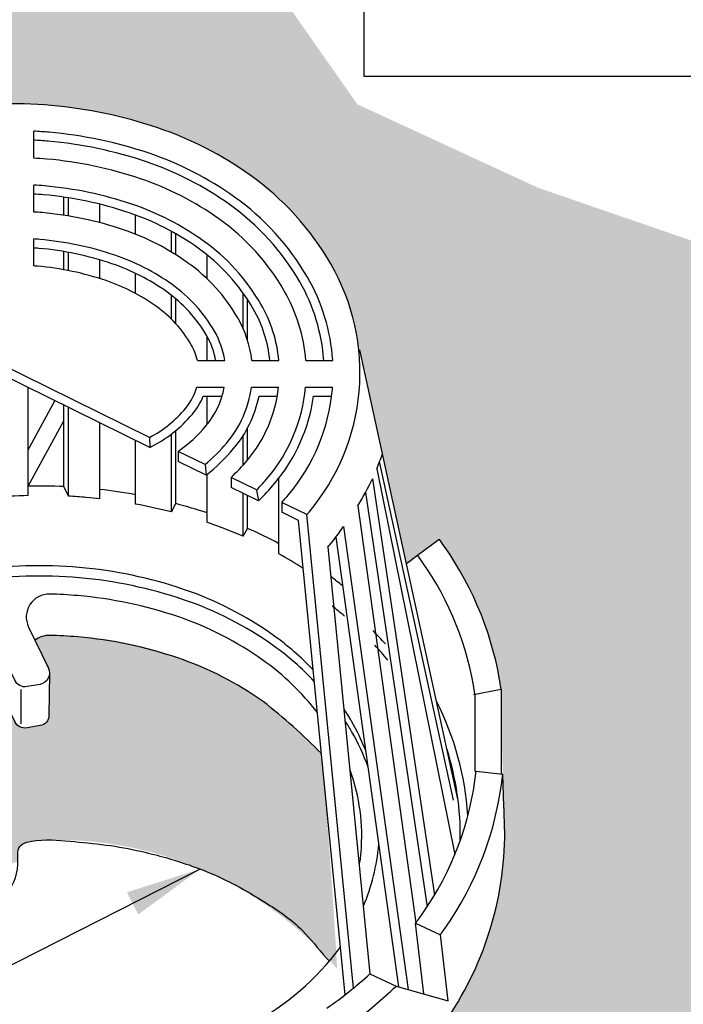
# Model space of a CAD drawing. Units: inches. Extents: x 10 to 18, y 0 to 10.
# Drawn here: x 14.5 to 16, y 5.1 to 7.4 of the extents above; entities that cross this region are included whole.
import ezdxf

# ---------------------------------------------------------------- set-up
doc = ezdxf.new("R2010")
doc.units = ezdxf.units.IN
doc.header["$MEASUREMENT"] = 0
for name, color, linetype in [('R-ANNO-LDRS', 3, 'Continuous'), ('R-DRAN', 7, 'Continuous'), ('R-MEMB-FILL-DK', 9, 'Continuous')]:
    doc.layers.add(name, color=color, linetype=linetype)
doc.layers.add('R-ANNO-TTBL', color=2, linetype='Continuous', lineweight=25)
doc.layers.add('R-MEMB-MEDM', color=3, linetype='Continuous', lineweight=25)
doc.styles.add('ARIAL', font='arial.ttf')
doc.dimstyles.new('LEADER', dxfattribs={"dimtxt": 0.09, "dimasz": 0.18, "dimexe": 0.0625, "dimexo": 0.0625, "dimgap": 0.0625, "dimtad": 0, "dimtih": 1, "dimtoh": 1, "dimdec": 4, "dimzin": 0, "dimdsep": 46, "dimlunit": 3, "dimtxsty": 'ARIAL', "dimcen": 0.09375, "dimclrd": 256, "dimclre": 256, "dimclrt": 2, "dimadec": 0, "dimazin": 0, "dimtfac": 1, "dimtdec": 4, "dimtofl": 0, "dimtmove": 0, "dimatfit": 3, "dimfxl": 1, "dimtolj": 1, "dimtzin": 0, "dimlwd": -1, "dimlwe": -1, "dimarcsym": 0})

msp = doc.modelspace()

# ---------------------------------------------------------------- hatches: boundary and pattern name
at = {"layer": 'R-MEMB-FILL-DK'}
h = msp.add_hatch(color=256, dxfattribs=at)
edge = h.paths.add_edge_path()
edge.add_line((15.68812184538661, 7.012496458906623), (15.25903634314392, 7.210640045228167))
edge.add_line((15.25903634314392, 7.210640045228166), (15.036188476826, 7.528331089209306))
edge.add_line((15.036188476826, 7.528331089209306), (14.7706163979938, 7.849091966099082))
edge.add_line((14.7706163979938, 7.849091966099081), (14.45502153006109, 7.974292910933349))
edge.add_line((14.45502153006109, 7.97429291093335), (14.16786075032207, 8.060139385392993))
edge.add_line((14.16786075032207, 8.060139385392995), (13.66114783382676, 8.10234887862148))
edge.add_line((13.66114783382676, 8.10234887862148), (13.17546720423848, 8.058241796851421))
edge.add_line((13.17546720423848, 8.05824179685142), (12.61604710935785, 7.896380724825941))
edge.add_line((12.61604710935785, 7.896380724825942), (11.96829751595845, 7.705090361091133))
edge.add_line((11.96829751595845, 7.705090361091132), (11.42359901976552, 7.45494144631352))
edge.add_line((11.42359901976552, 7.454941446313521), (11.21102969344856, 7.354894959437299))
edge.add_line((11.21102969344856, 7.354894959437299), (11.19252259423128, 7.323030199060903))
edge.add_line((11.19252259423128, 7.323030199060902), (11.42818049711329, 7.192086034853972))
edge.add_line((11.42818049711329, 7.192086034853972), (11.6207271644622, 7.078766275647878))
edge.add_line((11.6207271644622, 7.07876627564788), (11.83991885112937, 6.9537311286947))
edge.add_line((11.83991885112937, 6.953731128694699), (12.98332676691241, 6.089773506755811))
edge.add_line((12.98332676691241, 6.089773506755812), (13.13037182019185, 5.980974232162482))
edge.add_line((13.13037182019185, 5.980974232162482), (13.21591370390403, 5.915024858211249))
edge.add_line((13.21591370390403, 5.91502485821125), (13.29754509256131, 5.853960620303397))
edge.add_line((13.29754509256131, 5.853960620303397), (13.38015409236218, 5.792896407306301))
edge.add_line((13.38015409236218, 5.792896407306301), (13.42594122423423, 5.755334564445675))
edge.add_line((13.42594122423423, 5.755334564445675), (13.43509907403308, 5.74841490434443))
edge.add_line((13.43509907403308, 5.74841490434443), (13.48926240878968, 5.744919495327736))
edge.add_line((13.48926240878968, 5.744919495327736), (13.5435155337453, 6.013358103578002))
edge.add_arc((14.3521489257649, 5.659775946192789), 0.8825578194715132, 139.1643108128773, 156.3822174197671, ccw=False)
edge.add_line((13.68441636100489, 6.236873448066896), (13.77792644950163, 6.90477122690288))
edge.add_arc((14.31427799262179, 6.537365845116422), 0.6501228286816512, 122.45222723570879, 145.5885239945397, ccw=False)
edge.add_arc((14.32908559554319, 6.518970021542512), 0.6735967597075873, 115.50981681236101, 122.6754328389215, ccw=False)
edge.add_arc((14.41738306908733, 6.321810709949929), 0.8895773210574487, 90.91802505002482, 115.17358816886039, ccw=False)
edge.add_arc((14.43820240274066, 6.130383733992738), 1.081458959918366, 71.28311059229509, 91.85844470385217, ccw=False)
edge.add_arc((14.51469712261231, 6.356158477780094), 0.843077590888635, 54.49018318763882, 71.28311059229571, ccw=False)
edge.add_arc((14.61305431200214, 6.494041734602972), 0.6737083832718287, 30.106188810536025, 54.48813193176193, ccw=False)
edge.add_arc((14.75061209963493, 6.573822347320626), 0.5146892314076761, 15.080641634029973, 30.104137554657825, ccw=False)
edge.add_arc((12.84257532996661, 6.14166943240679), 2.470719587746079, 11.33839317757338, 13.244615443510781, ccw=False)
edge.add_line((15.26507422291101, 6.627420803949194), (15.37577980815747, 6.12037102939245))
edge.add_line((15.37577980815747, 6.120371029392451), (15.40214731851424, 6.139941762205973))
edge.add_line((15.40214731851424, 6.139941762205973), (15.45339112543298, 6.178003503858815))
edge.add_arc((14.68796704673978, 5.614966763372033), 0.9502022897158896, 35.10413755467232, 36.337752364185576, ccw=False)
edge.add_arc((14.81797059731556, 5.706348814985271), 0.7912947615136201, 8.422043900757615, 35.10413755473519, ccw=False)
edge.add_line((15.60073208040148, 5.822244717397867), (15.60073208040148, 5.767158391516319))
edge.add_arc((32.65326613882473, 6.139383099501687), 17.05659605686081, 181.2504604011588, 182.2020239385078)
edge.add_arc((14.81797059731553, 5.484015677034438), 0.7912947615136638, -34.77321058595379, 7.275957614183426e-12, ccw=False)
edge.add_line((15.4679527468009, 5.032716879175032), (15.44820608233632, 5.000276895390785))
edge.add_line((15.44820608233632, 5.000276895390785), (15.60625887605818, 4.91928890468044))
edge.add_line((15.60625887605818, 4.91928890468044), (15.84882124857265, 4.803194897485771))
edge.add_line((15.84882124857265, 4.803194897485771), (15.89877157130967, 4.783914771598195))
edge.add_line((15.89877157130967, 4.783914771598195), (15.95760129163385, 4.75408547260828))
edge.add_line((15.95760129163385, 4.75408547260828), (16.07127213393891, 4.699680894323579))
edge.add_line((16.0712721339389, 4.699680894323579), (16.18485589817344, 4.649582186915946))
edge.add_line((16.18485589817345, 4.649582186915945), (16.26180112568779, 4.612819990146962))
edge.add_line((16.26180112568779, 4.612819990146963), (16.41333311421034, 4.535965353891695))
edge.add_line((16.41333311421034, 4.535965353891694), (17.31360175333635, 4.105083215065348))
edge.add_line((17.31360175333635, 4.105083215065349), (17.32466015182121, 4.140643007948814))
edge.add_line((17.32466015182121, 4.140643007948813), (17.34074665995616, 4.370475787960658))
edge.add_line((17.34074665995615, 4.370475787960658), (17.13499371135086, 4.887508345629265))
edge.add_line((17.13499371135087, 4.887508345629265), (17.13467392194589, 4.904128077783991))
edge.add_line((17.13467392194588, 4.904128077783991), (17.05354954718199, 5.634627134749405))
edge.add_line((17.05354954718199, 5.634627134749405), (16.94419206874072, 6.101194351442819))
edge.add_line((16.94419206874072, 6.101194351442819), (16.64826970700166, 6.60149218099803))
edge.add_line((16.64826970700166, 6.601492180998029), (16.19762100876321, 6.837029393963689))
edge.add_line((16.19762100876321, 6.837029393963689), (15.68812184538661, 7.012496458906623))
h = msp.add_hatch(color=256, dxfattribs=at)
h.dxf.hatch_style = 1
edge = h.paths.add_edge_path()
edge.add_line((11.93705553719466, 6.876970548263146), (11.90716061172162, 6.855390157350536))
edge.add_line((11.90716061172162, 6.855390157350536), (11.90716061172162, 6.814537648288734))
edge.add_line((11.90716061172162, 6.814537648288735), (12.0049073650211, 6.738844642314886))
edge.add_line((12.0049073650211, 6.738844642314885), (12.13100532031531, 6.652373150720257))
edge.add_line((12.13100532031531, 6.652373150720258), (12.37086705548597, 6.463673763615712))
edge.add_line((12.37086705548597, 6.463673763615712), (12.55649257412677, 6.322741580724213))
edge.add_line((12.55649257412677, 6.322741580724212), (12.77350144989873, 6.165268228256996))
edge.add_line((12.77350144989873, 6.165268228256996), (12.97340233258234, 6.009295005348238))
edge.add_line((12.97340233258234, 6.009295005348238), (13.12517699266186, 5.902362103848761))
edge.add_line((13.12517699266186, 5.902362103848761), (13.25447391615625, 5.793350083131097))
edge.add_line((13.25447391615625, 5.793350083131098), (13.40067913070019, 5.689848808824299))
edge.add_line((13.40067913070019, 5.689848808824298), (13.46811688372744, 5.641812517876725))
edge.add_line((13.46811688372744, 5.641812517876726), (13.48648047229977, 5.628478077159911))
edge.add_line((13.48648047229977, 5.628478077159911), (13.59742305818393, 5.518217356295447))
edge.add_line((13.59742305818393, 5.518217356295447), (13.83961617909771, 5.378387092739999))
edge.add_arc((13.81692034073003, 5.33907674756682), 0.04539167673534288, 0, 59.999999999999375, ccw=False)
edge.add_line((13.86231201746538, 5.33907674756682), (13.86231201746538, 5.15040514331345))
edge.add_line((13.86231201746538, 5.15040514331345), (13.89916138211774, 5.15040514331345))
edge.add_line((13.89916138211774, 5.15040514331345), (13.98362867515154, 5.238889481718171))
edge.add_arc((14.27538527298587, 4.937009767146144), 0.4198252903886965, 109.32331746699089, 134.0230455235372, ccw=False)
edge.add_line((14.1364657306037, 5.33318477291289), (14.23435362342319, 5.362942029491022))
edge.add_line((14.23435362342319, 5.362942029491022), (14.4525735426341, 5.411975052584508))
edge.add_arc((14.48741826911689, 5.424088764503603), 0.03689033721883384, 107.80974785439511, 199.1699233865818, ccw=False)
edge.add_line((14.47613509060835, 5.459211219754676), (14.51092841246992, 5.463635230210738))
edge.add_arc((14.5442483501863, 4.584796669014525), 0.8794699738449586, 40.69510113376219, 92.17124958016632, ccw=False)
edge.add_arc((0.4366823873783829, 4.334580049115655), 14.79731281099841, 3.190895474291707, 5.175234556555357)
edge.add_arc((14.53597054010106, 5.084520677366874), 0.8652548486100997, 42.52250610099221, 90.576917588021)
edge.add_arc((14.52725833983962, 5.895261651466384), 0.05447001208240979, 89.99999999999662, 128.3115450811283)
edge.add_line((14.49349035571264, 5.938001626481093), (14.52806484770528, 5.860263255783935))
edge.add_line((14.52806484770528, 5.860263255783934), (14.52626467441215, 5.758807224727446))
edge.add_arc((14.50269136967943, 5.758807224727446), 0.02357330473272426, 276.8450267188385, 359.999999999998, ccw=False)
edge.add_line((14.50550093674838, 5.735401946927196), (14.4746278196741, 5.730027235762493))
edge.add_arc((14.46995672458979, 5.756858680464144), 0.02723500604120539, 205.8068321402006, 279.87566625287656, ccw=False)
edge.add_line((14.44543795103949, 5.745002235058646), (14.37029491421312, 5.900395781844036))
edge.add_line((14.37029491421312, 5.900395781844036), (14.37029491421312, 5.601361310104592))
edge.add_arc((14.33017314338444, 5.626568935958542), 0.04738333985296105, 210.4728142786967, 327.8597574207837, ccw=False)
edge.add_line((14.28933486993144, 5.602539447470464), (14.28922232607735, 5.697749932047614))
edge.add_arc((14.2810599588256, 5.724537026332789), 0.02800308303375293, 206.5407312386037, 286.94664344721434, ccw=False)
edge.add_line((14.25600792648214, 5.71202429941747), (14.19440552584646, 5.839596612740932))
edge.add_arc((14.14536797874585, 5.81588372192994), 0.05447001208241343, 25.80683214019233, 114.6107997079307)
edge.add_arc((14.39717900278555, 5.320919182028187), 0.6097647142984236, 116.7543176038475, 139.8958624453423)
edge.add_arc((14.27563462547694, 5.423284053419775), 0.450857185998611, 139.8958624453425, 167.0883973692584)
edge.add_line((13.83617692828627, 5.524026966552476), (13.57489001220986, 5.674881037884922))
edge.add_line((13.57489001220986, 5.674881037884922), (13.48926240878968, 5.744919495327735))
edge.add_line((13.48926240878968, 5.744919495327736), (13.38015409236218, 5.792896407306304))
edge.add_line((13.38015409236218, 5.792896407306304), (13.17314276204795, 5.947999545186862))
edge.add_line((13.17314276204795, 5.947999545186862), (12.91573579435281, 6.139784361385301))
edge.add_line((12.91573579435281, 6.1397843613853), (12.59110488505243, 6.384062013906933))
edge.add_line((12.59110488505243, 6.384062013906934), (12.26107535723854, 6.634016219172628))
edge.add_line((12.26107535723854, 6.634016219172628), (11.93705553719466, 6.876970548263147))

# ---------------------------------------------------------------- linework, layer by layer
at = {"layer": 'R-ANNO-TTBL'}
for p in [(15.27471008866614, 9.77314719955946), (17.77125230911005, 7.27660497911555)]:
    msp.add_line(p, (15.27471008866614, 7.27660497911555), dxfattribs=at)
at = {"layer": 'R-DRAN'}
for p, q in [((14.49053007269177, 7.082742105237189), (14.49053007269177, 7.146664380315981)), ((14.49053007269177, 6.954855612095569), (14.49053007269177, 7.018806855320515)), ((14.56206310071663, 6.947176602669877), (14.56206310071663, 6.990193586435479)), ((14.57270177495148, 6.945492304491059), (14.57270177495148, 6.988593716302196)), ((14.6471724945954, 6.929648122999997), (14.6471724945954, 6.973559845828767)), ((14.73228188847417, 6.902149537909568), (14.73228188847417, 6.947715859567325)), ((14.81739128235294, 6.859969567113553), (14.81739128235294, 6.909023300264796)), ((14.82802995658778, 6.853422897610582), (14.82802995658778, 6.903064138232629)), ((14.49053007269177, 6.826887523253275), (14.49053007269177, 6.890884340894032)), ((14.56206310071663, 6.817780446956727), (14.56206310071663, 6.86098021608109)), ((14.57270177495148, 6.815778242558201), (14.57270177495148, 6.859096716598275)), ((14.90250067623171, 6.796142257694139), (14.90250067623171, 6.852765746696591)), ((14.6471724945954, 6.796857450058889), (14.6471724945954, 6.84132971847622)), ((14.73228188847417, 6.761541469410862), (14.73228188847417, 6.809263161842807)), ((14.81739128235294, 6.700835504941166), (14.81739128235294, 6.757321851174459)), ((14.98761007011048, 6.679179435971465), (14.98761007011048, 6.762687656430543)), ((14.82802995658778, 6.689752814854963), (14.82802995658778, 6.748710073939691)), ((14.99824874434533, 6.65092128593258), (14.99824874434533, 6.747196455507701)), ((14.76582730526234, 6.419773910776034), (14.13088096780899, 6.731492711052121)), ((14.76601288462717, 6.395979613576008), (14.13088096780899, 6.707789521672628)), ((14.90250067623171, 6.602512360061313), (14.90250067623171, 6.659224337231381)), ((15.49798392830492, 5.560656075239829), (15.26507422291101, 6.627420803949194)), ((14.87914603354529, 6.602512360061313), (14.94402480530818, 6.602512360061313)), ((15.00838144868064, 6.602512360061313), (15.07252926280156, 6.602512360061313)), ((15.1365723859563, 6.602512360061313), (15.20055552422908, 6.602512360061313)), ((14.47695370683786, 6.281696537051492), (14.47695370683786, 6.537889527523493)), ((14.87753383354, 6.538680314652239), (14.94295717778056, 6.538680314652239)), ((15.00758134230503, 6.538680314652239), (15.07188894958254, 6.538680314652235)), ((15.13603848299273, 6.538680314652235), (15.20009762744034, 6.538680314652235)), ((14.47695370683786, 6.390197961896533), (14.54084702206867, 6.506521919909137)), ((14.89280208579265, 6.517402966182546), (14.93782439885403, 6.517402966182546)), ((14.90250067623171, 6.450690499911807), (14.90250067623171, 6.517402966182546)), ((15.02552074627834, 6.517402966182543), (15.06884256675638, 6.517402966182543)), ((15.15499777693316, 6.517402966182543), (15.19792525123968, 6.517402966182543)), ((14.56206310071663, 6.30294008778143), (14.56206310071663, 6.496106156886971)), ((14.57270177495148, 6.280277728478825), (14.57270177495148, 6.490883235557408)), ((14.47695370683786, 6.303930042754681), (14.56206310071663, 6.458879923258899)), ((14.6471724945954, 6.274087384006602), (14.6471724945954, 6.454322786250452)), ((14.82802995658778, 6.26248827203537), (14.82802995658778, 6.436011639621722)), ((14.99824874434533, 6.366145027979051), (14.99824874434533, 6.441784463499752)), ((14.73228188847417, 6.261470989600638), (14.73228188847417, 6.41253941561393)), ((14.76582730526234, 6.419773910776034), (14.76601288462717, 6.395979613576008)), ((14.81739128235294, 6.242764008673188), (14.81739128235294, 6.427582077589443)), ((14.98761007011048, 6.353901016703058), (14.98761007011048, 6.42352307068302)), ((14.89728346020652, 6.355237189338349), (14.83341846230863, 6.386590894919535)), ((14.83341846230863, 6.386590894919533), (14.83341846230863, 6.36288770554004)), ((14.90010140423536, 6.330150566304543), (14.83341846230863, 6.36288770554004)), ((15.48759010278452, 5.558386762452556), (15.31199831976086, 6.362625986679052)), ((14.89728346020652, 6.355237189338349), (14.90010140423536, 6.330150566304543)), ((15.3049885740446, 6.344857032225479), (15.4907454776879, 5.429625191739582)), ((14.90250067623171, 6.217678591926283), (14.90250067623171, 6.332043293504677)), ((15.01991689771532, 6.295031868417373), (14.95918891847606, 6.324845494727242)), ((14.95918891847606, 6.324845494727242), (14.95918891847606, 6.301142305347748)), ((15.07271946398925, 6.143120698696356), (15.07271946398925, 6.322908480823206)), ((15.29485882569177, 6.321723374550147), (15.44218253656805, 5.332769562059087)), ((14.57270177495148, 6.280277728478825), (14.56206310071663, 6.30294008778143)), ((15.02418336595734, 6.269234110909253), (14.95918891847606, 6.301142305347748)), ((15.01991689771532, 6.295031868417373), (15.02418336595734, 6.269234110909253)), ((15.27827533060942, 6.28863836184268), (15.42478757976676, 5.305131725205826)), ((14.98761007011048, 6.185056600515202), (14.98761007011048, 6.287189303704367)), ((14.99824874434532, 6.203845951505089), (14.99824874434533, 6.281966382374801)), ((15.13930165047282, 6.236421447810676), (15.07987563101199, 6.2655958935848)), ((15.07987563101199, 6.2655958935848), (15.07987563101199, 6.241892704205309)), ((14.81739128235294, 6.242764008673188), (14.82802995658778, 6.26248827203537)), ((15.11928597343032, 6.222544699606394), (15.07987563101199, 6.241892704205309)), ((15.26005129601111, 6.257230976479454), (15.39810160449025, 5.267296026225845)), ((15.22999861909584, 5.096407842187418), (15.11928597343032, 6.222544699606394)), ((15.24982692890875, 5.112190435400162), (15.13930165047282, 6.236421447810676)), ((14.98761007011048, 6.185056600515202), (14.99824874434532, 6.203845951505089)), ((15.22623420887769, 6.208388358623632), (15.37954956833253, 5.108990360842504)), ((15.2082576826913, 6.183242270327888), (15.35718860541859, 5.115284312062728)), ((15.40214731851424, 6.139941762205977), (15.45339112543298, 6.178003503858815)), ((15.28925578740637, 5.146072341831823), (15.18956483985741, 6.160099689033628)), ((15.37577980815748, 6.120371029392453), (15.40214731851424, 6.139941762205977)), ((14.52799672546754, 5.858338163974858), (14.52625154079237, 5.759594011325484)), ((14.45989488386624, 5.82146727411051), (14.45989488386624, 5.739729527822918)), ((15.53457518462124, 5.809381027497539), (15.60073208040148, 5.822244717397869)), ((15.60073208040148, 5.822244717397869), (15.60073208040148, 5.620703949534266)), ((15.53800429490972, 5.810047791118547), (15.53800429490972, 5.627567231472078)), ((15.53800429490972, 5.627567231472078), (15.54111766137914, 5.627226586386525)), ((15.54111766137914, 5.627226586386525), (15.6045710249796, 5.620283916230417)), ((15.41730541560229, 5.098363203957147), (15.39732073941226, 5.266252222921697)), ((15.39732073941226, 5.266252222921697), (15.45620645157535, 5.238541624714085)), ((15.47481959977526, 5.082174658273809), (15.45620645157535, 5.238541624714073)), ((15.28895021559899, 5.146216138642067), (15.35094902954667, 5.117040568549709)), ((15.35094902954667, 5.117040568549709), (15.47481959977526, 5.082174658273809))]:
    msp.add_line(p, q, dxfattribs=at)
for points in [[(15.13930165047282, 6.236421447810674, 0.002851879557474408), (15.14428496591266, 6.242270421849352, 0.1543799037082054), (15.26334278312817, 6.528964225073048, 0.1543799037082024), (15.19587757815582, 6.831976678224801, 0.1068075881422558), (15.00439236275483, 7.042437135498917, 0.07340438322342205), (14.78523413818354, 7.154650523741982, 0.05992278909567963), (14.53245776164346, 7.207727416067227, 0.05992278909567424), (14.27430492061996, 7.199351038142968, 0.07340438322342001), (14.03899055154751, 7.126898849726951, 0.1068075881422601), (13.81386835195679, 6.952886818405445, 0.0291967068575333), (13.77792644950163, 6.90477122690288, 0.1543799037082071)], [(15.20055552422909, 6.602512360061313, 0.1159502083154367), (15.14065550528225, 6.799960234189715, 0.1068075881422556), (14.96731600211709, 6.990476828504379, 0.07340438322342205), (14.76475093325743, 7.094194189606824, 0.05992278909567964), (14.52689443231473, 7.144138270862351, 0.008955865205895712), (14.49053007269177, 7.146664380315977, 0.07340438322341965)], [(15.17923281772997, 6.602512360061313, 0.1151500218656799), (15.12224814765772, 6.789288086178018, 0.1068075881422557), (14.95495721523784, 6.973156726172866, 0.07340438322342224), (14.75792319828206, 7.074042078228439, 0.05992278909567956), (14.52503998920515, 7.122941889127393, 0.008955865205895717), (14.48943596437733, 7.125415180686417, 0.008955865205895717)], [(15.13657238595631, 6.602512360061313, 0.1132855921715691), (15.08543343240867, 6.767943790154628, 0.1068075881422558), (14.93023964147934, 6.938516521509841, 0.07340438322342221), (14.74426772833132, 7.033737855471665, 0.05992278909567961), (14.521331102986, 7.080549125657479, 0.008094251674102788), (14.49053007269177, 7.082742105237189, 0.0734043832234198)], [(15.07252926280158, 6.602512360061313, 0.1095675266483962), (15.03021135953509, 6.73592734611954, 0.106807588142256), (14.8931632808416, 6.886556214515302, 0.07340438322342241), (14.72378452340522, 6.973281521336514, 0.05992278909567965), (14.51576777365726, 7.016959980452606, 0.007108854801770342), (14.49053007269177, 7.018806855320515, 0.07340438322341984)], [(15.05116159852131, 6.602512360061313, 0.1079782806709561), (15.01180400191057, 6.725255198107843, 0.1068075881422562), (14.88080449396235, 6.869236112183789, 0.07340438322342255), (14.71695678842985, 6.953129409958125, 0.05992278909567963), (14.51391333054769, 6.995763598717646, 0.007108854801770299), (14.48927901586274, 6.99756631825783, 0.007108854801770299)], [(15.00838144868065, 6.602512360061313, 0.1040155633392672), (14.97498928666152, 6.703910902084453, 0.1068075881422558), (14.85608692020386, 6.834595907520766, 0.07340438322342256), (14.70330131847911, 6.912825187201356, 0.05992278909567968), (14.51020444432853, 6.953370835247733, 0.005970913526936824), (14.49053007269177, 6.954855612095569, 0.07340438322341966)], [(14.94402480530819, 6.602512360061313, 0.09482126483819359), (14.91976721378794, 6.671894458049365, 0.106807588142256), (14.81901055956612, 6.782635600526227, 0.0734043832234228), (14.68281811355301, 6.852368853066199, 0.05992278909567973), (14.5046411149998, 6.889781690042859, 0.004641999994257711), (14.49053007269177, 6.890884340894032, 0.0734043832234199)], [(14.92248566581149, 6.602512360061313, 0.09024787298036967), (14.90135985616342, 6.661222310037668, 0.1068075881422562), (14.80665177268687, 6.765315498194714, 0.07340438322342276), (14.67599037857764, 6.832216741687811, 0.05992278909567988), (14.50278667189023, 6.8685853083079, 0.004641999994257798), (14.48906949822124, 6.869657181872703, 0.004641999994257798)], [(14.87914603354529, 6.602512360061313, 0.07660095410043448), (14.86454514091437, 6.639878014014275, 0.1068075881422565), (14.78193419892838, 6.730675293531691, 0.07340438322342278), (14.6623349086269, 6.791912518931044, 0.05992278909567977), (14.49907778567107, 6.826192544837985, 0.003069580940124735), (14.49053007269177, 6.826887523253275, 0.07340438322341983)], [(14.76582730526234, 6.419773910776033, 0.09550683363251594), (14.85134379586525, 6.48898594963608, 0.1078746638880926), (14.87753383354, 6.538680314652239, 0.1543799037082021)], [(14.83341846230863, 6.386590894919531, 0.06417436227957192), (14.90016732420648, 6.44786669500496, 0.1305439034446682), (14.94295717778057, 6.538680314652239, 0.1543799037082035)], [(14.89728346020652, 6.355237189338349, 0.04370723703936662), (14.94899085254772, 6.406747440373839, 0.1419512202395668), (15.00758134230503, 6.538680314652239, 0.1543799037082029)], [(14.95918891847606, 6.324845494727242, 0.02915288627721585), (14.99781438088895, 6.365628185742717, 0.148834596012444), (15.07188894958255, 6.538680314652239, 0.1543799037082027)], [(15.01991689771532, 6.295031868417373, 0.01822523864930095), (15.04663790923019, 6.324508931111596, 0.1534434432646105), (15.13603848299273, 6.538680314652239, 0.1543799037082025)], [(15.07987563101199, 6.2655958935848, 0.00969912640578499), (15.09546143757143, 6.283389676480476, 0.1543799037082058), (15.1997536379233, 6.534527554401778, 0.00231060149202103), (15.20009762744035, 6.538680314652239, 0.1068075881422556)], [(14.76601288462717, 6.395979613576007, 0.1044418054475959), (14.86761830531231, 6.475279531425695, 0.08072825812027751), (14.89280208579265, 6.517402966182546, 0.1078746638880918)], [(14.90010140423536, 6.330150566304543, 0.05164646675756886), (14.9652653619948, 6.393041022163466, 0.1250280250390283), (15.02552074627834, 6.517402966182543, 0.1419512202395662)], [(15.02418336595734, 6.269234110909253, 0.02505687027611961), (15.06291241867727, 6.310802512901221, 0.1412598257552931), (15.15499777693316, 6.517402966182543, 0.1534434432646106)], [(15.3049885740446, 6.344857032225509, 0.007962189474415921), (15.31199831976085, 6.3626259866791, 0.1543799037082025)], [(15.31199831976086, 6.36262598667908, 0.007962189474415921), (15.31900806547711, 6.380394941132669, 0.1543799037082025)], [(15.26005129601111, 6.257230976479436, 0.03057462793110751), (15.29485882569176, 6.32172337455019, 0.1543799037082025)], [(14.56206310071663, 6.302940087781429, 0.01672072880491705), (14.47695370683786, 6.303930042754677, 0.001236796481063445)], [(14.73228188847417, 6.283725728366184, 0.0168993547764388), (14.6471724945954, 6.296235902697888, 0.008457564658083965)], [(14.47695370683786, 6.281696537051496, 0.01703214775963033), (14.39184431295909, 6.276796888002483, 0.02392252292517697)], [(14.6471724945954, 6.274087384006602, 0.006380788641147096), (14.61538671376248, 6.277277494587578, 0.008547202954488091), (14.57270177495148, 6.280277728478825, 0.02392252292517697)], [(14.81739128235294, 6.242764008673188, 0.0174101219643305), (14.73228188847417, 6.261470989600638, 0.008547202954488091)], [(14.90250067623171, 6.240483237365789, 0.01525423995609308), (14.82802995658779, 6.26248827203537, 0.008457564658083965)], [(14.98761007011048, 6.185056600515207, 0.02108018208904247), (14.90794942522889, 6.215846439409749, 0.001148167340277313), (14.90250067623171, 6.21767859192628, 0.008547202954488091)], [(15.07271946398925, 6.16741342163569, 0.02004162850953395), (14.99824874434533, 6.203845951505089, 0.01746860885937605)], [(15.18903985142952, 6.15948527255747, 0.001930688691450041), (15.19240621087329, 6.163451184979747, 0.02734109716131374), (15.22623420887769, 6.208388358623648, 0.1543799037082024)], [(15.60073208040148, 5.822244717397869, 0.1169514698337659), (15.4653353239097, 6.161394208721549, 0.005382712016156321), (15.45339112543299, 6.178003503858817, 0.06167072292857842)], [(15.13048165319015, 6.108665498674876, 0.01659842015664025), (15.07271946398925, 6.143120698696359, 0.001148167340277313)], [(15.53800429490972, 5.810047791118548, 0.1179541904014053), (15.41311380465542, 6.124686676144681, 0.005299232680843327), (15.40214731851423, 6.139941762205973, 0.0009869996542574333)], [(15.15414480597466, 5.86797078531861, 0.04784370112403413), (15.06012698311799, 5.949665023541312, 0.07340438322342203), (14.84649981045057, 6.059046402737502, 0.05992278909567963), (14.59869672577629, 6.111079024706177, 0.05992278909567456), (14.34562295678463, 6.102867449255811, 0.07340438322342016), (14.11624738371955, 6.032243788222062, 0.10680758814226), (13.89823626864628, 5.863728390568976, 0.09015125023710532), (13.81052035916187, 5.710576554997733, 0.1543799037082064)], [(15.15684089985944, 5.840546901836674, 0.04935218184354361), (15.06012698311799, 5.925096057808089, 0.07340438322342203), (14.84649981045057, 6.03447743700428, 0.05992278909567963), (14.59869672577629, 6.086510058972953, 0.05992278909567456), (14.34562295678463, 6.078298483522588, 0.07340438322342016), (14.11624738371955, 6.007674822488839, 0.10680758814226), (13.89823626864628, 5.839159424835754, 0.09015125023710532), (13.81052035916187, 5.686007589264509, 0.1543799037082064)], [(15.22446939978599, 6.066990843348402, 0.01020739450556132), (15.19658735166484, 6.088668739746188, 0.07340438322342184)], [(15.16412841931865, 5.766420371729392, 0.07368648824289606), (15.03540940935949, 5.890455853145061, 0.07340438322342185), (14.83284434049984, 5.994173214247507, 0.05992278909567957), (14.59498783955713, 6.044117295503035, 0.01637655035361609), (14.52844384684446, 6.047748625252809, 0.5603361149205538), (14.47822079273904, 5.969578624810473), (14.52534861521437, 5.872119701189434, -0.4982066577481487), (14.50550093674839, 5.833431811082282), (14.47462781967411, 5.828057099917578, -0.3349293234393083), (14.44543795103949, 5.843032099213733), (14.40045021776201, 5.936065382550108)], [(15.22877083680282, 5.995212070152714, 0.01122639736035586), (15.19939825521376, 6.019143135436575, 0.07340438322342184)], [(15.32569035254904, 5.929417147781438, 0.01272740423039911), (15.29557738344392, 5.961545620989498, 0.07340438322342184)], [(15.17367366381876, 5.669328918625474, 0.03305916261711253), (15.03540940935949, 5.792425988989973, 0.07340438322342185), (14.83284434049983, 5.896143350092421, 0.05992278909567957), (14.59498783955713, 5.946087431347948, 0.01637655035361609), (14.52844384684446, 5.949718761097721, 0.1743420332003182), (14.49349035571264, 5.938001626481091)], [(15.33140973163229, 5.891024130691303, 0.01391437612603718), (15.30048448805934, 5.926357620202888, 0.07340438322342184)], [(14.52625154079237, 5.759594011325484, -0.3892185489551733), (14.50550093674838, 5.735401946927196), (14.4746278196741, 5.730027235762493, -0.3349293234393083), (14.44543795103949, 5.745002235058646), (14.37029491421312, 5.900395781844036)], [(15.27897191933179, 5.676162676648441, 0.03921808848043135), (15.24556362777371, 5.74585252058701, 0.01328554796437788), (15.22738887298697, 5.775364616112383, 0.07340438322342203)], [(15.52171459214345, 5.522103345391274, 0.1007948060961732), (15.44706072856471, 5.793892699123793, 0.06335068578786265)], [(15.28449083788697, 5.63658746362966, 0.04733486916990821), (15.24556362777371, 5.721283554853787, 0.01127685470029354), (15.23023677292581, 5.746396605564939, 0.07340438322342203)], [(15.50352855483763, 5.463013058877801, 0.08020405714750191), (15.47213056388624, 5.679068733199596, 0.05540055288741546)], [(15.26398604815208, 5.403108785867304, 0.0175465963130134), (15.26784704516571, 5.434506579042464, 0.1106244989990286), (15.24169418416079, 5.629855148130174, 0.1068075881422562)], [(15.27083271552476, 4.763510784055262, 0.05243023861832531), (15.4653353239097, 5.028970283298147, 0.1543799037082086), (15.60926535882919, 5.48401567703445, -0.000679017154816716), (15.6045710249796, 5.620283916230417, 0.09723775153880362)], [(15.39732073941226, 5.266252222921697, 0.007583643320693836), (15.41311380465543, 5.288010953825803, 0.1265954956089075), (15.54111766137914, 5.627226586386525, 0.1543799037082033)], [(15.45620645157535, 5.238541624714081, 0.004128337087311508), (15.4653353239097, 5.251303421248937, 0.1265954956089088), (15.6045710249796, 5.620283916230417, 0.154379903708204)], [(15.27344593738559, 5.306885541730008, 0.07691288725009318), (15.31005318069024, 5.453284312553072, 0.1543799037082025)], [(14.97809274863472, 5.012009432780548, 0.1068075881422603), (15.19610386370799, 5.180524830433637, 0.0187537056311834), (15.21886073982501, 5.209699113342304, 0.1543799037082025)], [(15.18644628286669, 5.064811593312861, 0.03696956140155695), (15.28895021559899, 5.14621613864207, 0.1543799037082084)], [(15.247362497602, 5.02964160033742, 0.0357040107482714), (15.35094902954667, 5.117040568549709, 0.1543799037082086)]]:
    msp.add_lwpolyline(points, format="xyb", dxfattribs=at)
at = {"layer": 'R-MEMB-MEDM'}
msp.add_open_spline([(13.89916138211774, 5.15040514331345), (13.91191294622354, 5.166838899753328), (13.95015461376575, 5.212833205677354), (14.0262726561523, 5.274220393962271), (14.10732622808952, 5.332220853569414), (14.1743416593126, 5.338508626899935), (14.25504410652752, 5.376455349082653), (14.26217232904249, 5.322910405839882), (14.32997297806704, 5.322642900414603), (14.42696804020129, 5.320519254273899), (14.45845021659987, 5.391413624353891), (14.44722394810052, 5.45514222511306), (14.51755886133737, 5.467278831582891), (14.58445188786785, 5.4601454909234), (14.6728687588385, 5.452160790018882), (14.76594887375493, 5.433570259773949), (14.86700141966271, 5.404570116112042), (14.96213956385619, 5.363523109981226), (15.04895308787911, 5.310883550213285), (15.1271527905594, 5.259818132535112), (15.16751443139473, 5.202201582233453), (15.18991197212214, 5.178937236087886), (15.19251523311108, 5.176300377361174)], degree=3, knots=[0.06782196522084684, 0.06782196522084684, 0.06782196522084684, 0.06782196522084684, 0.1364487551684259, 0.2660197806793883, 0.3925386157759292, 0.4516435701663244, 0.4894086050031134, 0.5620884828141129, 0.6739184048119122, 0.7610634426967533, 0.8481438904259491, 0.8953217082734111, 0.9411654794643443, 1.04110387079477, 1.136432423347464, 1.228482425642662, 1.355871990585237, 1.482844694082771, 1.569181282936534, 1.692117554130667, 1.786610469673008, 1.798857061290107, 1.798857061290107, 1.798857061290107, 1.798857061290107], dxfattribs=at)

# ---------------------------------------------------------------- leaders
at = {"layer": 'R-ANNO-LDRS'}
msp.add_leader([(14.88563511112437, 5.395029364929137), (12.91607369504348, 4.392449794892678), (12.30158023857539, 4.392343753340054)], dimstyle='LEADER', dxfattribs=at)

doc.saveas('drawing.dxf')
